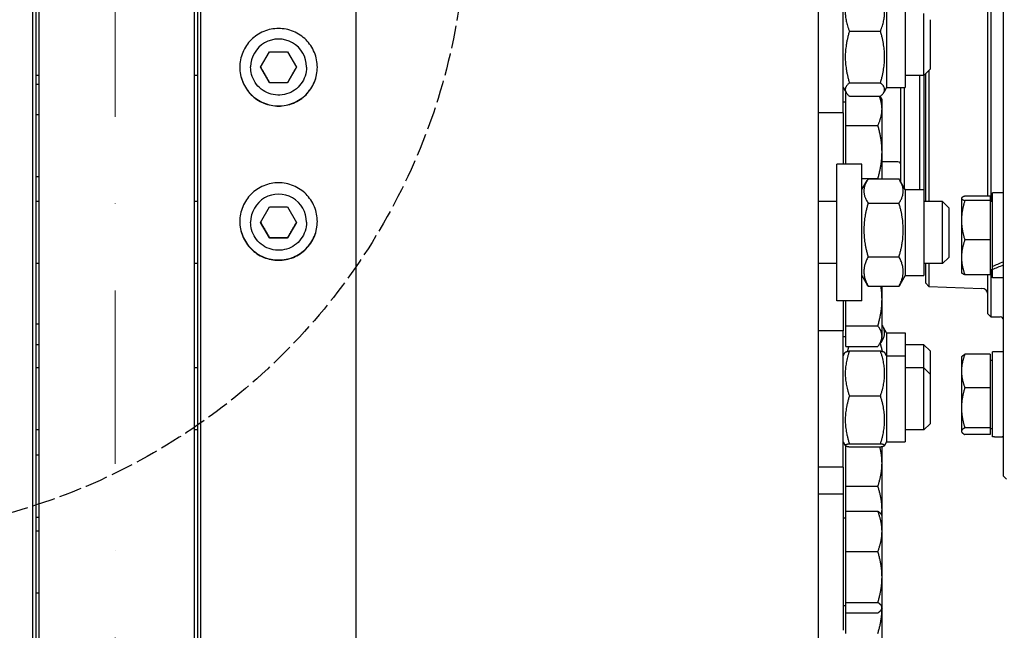
# Model space of a CAD drawing. Units: millimetres. Extents: x 684 to 9196, y 86 to 11986.
# Drawn here: x 2106 to 2423, y 2718 to 2915 of the extents above; entities that cross this region are included whole.
import ezdxf

# ---------------------------------------------------------------- set-up
doc = ezdxf.new("R2010")
doc.units = ezdxf.units.MM
doc.header["$LTSCALE"] = 44
for name, pattern in [('DASHDOT2', [12.7, 6.35, -3.175, 0, -3.175]), ('DASHED', [0.2068, 0.1655, -0.0413]), ('LONG_DASH_DOTTED', [0.3001, 0.2362, -0.0295, 0.0049, -0.0295])]:
    doc.linetypes.add(name, pattern=pattern)
for name, color, linetype, lineweight in [('Center Mark(Hillmar_metric)', 7, 'LONG_DASH_DOTTED', 18), ('Sketch Geometry(Hillmar_metric)', 7, 'Continuous', 25), ('Visible Edges(Hillmar_metric)', 7, 'Continuous', 25)]:
    doc.layers.add(name, color=color, linetype=linetype, lineweight=lineweight)

msp = doc.modelspace()

# ---------------------------------------------------------------- linework, layer by layer
at = {"layer": 'Center Mark(Hillmar_metric)', "linetype": 'DASHDOT2', "ltscale": 0.2}
msp.add_line((2136.9133, 4952.5493), (2136.9133, 1480.7333), dxfattribs=at)
at = {"layer": 'Sketch Geometry(Hillmar_metric)', "linetype": 'DASHED'}
msp.add_circle((2049.5861, 2948.7267), 200.3669, dxfattribs=at)
at = {"layer": 'Visible Edges(Hillmar_metric)'}
for p, q in [((2423.0633, 2767.424), (2423.0633, 3170.0748)), ((2419.0633, 2957.7494), (2419.0633, 2856.0057)), ((2418.0633, 2857.6648), (2418.0633, 2955.0633)), ((2110.3633, 2031.1448), (2110.3633, 2944.2334)), ((2112.4633, 2031.1448), (2112.4633, 2943.7232)), ((2162.4633, 2031.1448), (2162.4633, 2943.7232)), ((2164.5633, 2031.1448), (2164.5633, 2944.2334)), ((2214.5633, 2031.1448), (2214.5633, 2944.2334)), ((2163.4633, 2936.4174), (2163.4633, 2599.5849)), ((2111.4633, 2599.5849), (2111.4633, 2931.6718)), ((2371.4633, 2884.555), (2371.4633, 2928.555)), ((2363.4633, 2615.2642), (2363.4633, 2925.4874)), ((2385.4633, 2920.405), (2385.4633, 2892.705)), ((2391.4633, 2920.405), (2391.4633, 2892.705)), ((2397.4633, 2896.555), (2397.4633, 2916.555)), ((2399.4633, 2914.555), (2399.4633, 2898.555)), ((2373.467, 2910.8655), (2383.4596, 2910.8655)), ((2183.7898, 2899.2232), (2186.6765, 2904.2231)), ((2186.6765, 2904.2231), (2192.45, 2904.2231)), ((2192.45, 2904.2231), (2195.3368, 2899.2232)), ((2180.5633, 2899.2311), (2180.5633, 2899.3017)), ((2186.6765, 2894.2233), (2183.7898, 2899.2232)), ((2195.3368, 2899.2232), (2192.45, 2894.2233)), ((2198.5633, 2899.2311), (2198.5633, 2899.3017)), ((2112.4633, 2896.555), (2111.4633, 2896.555)), ((2163.4633, 2896.555), (2162.4633, 2896.555)), ((2397.4633, 2896.555), (2391.4633, 2896.555)), ((2396.0633, 2896.555), (2396.0633, 2859.7785)), ((2397.4426, 2896.555), (2397.4426, 2859.7785)), ((2399.4633, 2898.555), (2397.4633, 2896.555)), ((2398.0633, 2855.9285), (2398.0633, 2897.155)), ((2399.0627, 2898.1544), (2399.0627, 2855.9285)), ((2111.4633, 2893.7494), (2112.4633, 2893.7494)), ((2186.6765, 2894.2626), (2186.6765, 2894.2233)), ((2192.45, 2894.2233), (2186.6765, 2894.2233)), ((2192.45, 2894.2626), (2192.45, 2894.2233)), ((2373.467, 2894.1822), (2383.4596, 2894.1822)), ((2371.4633, 2892.705), (2372.4085, 2891.0677)), ((2372.2634, 2891.0284), (2372.4316, 2891.0284)), ((2372.2634, 2880.4844), (2372.2634, 2891.0284)), ((2373.467, 2889.8716), (2383.4596, 2889.8716)), ((2383.9634, 2888.8561), (2383.377, 2889.8716)), ((2385.4633, 2892.705), (2384.518, 2891.0677)), ((2385.4633, 2892.705), (2391.4633, 2892.705)), ((2390.0633, 2862.2033), (2390.0633, 2892.705)), ((2391.0633, 2892.705), (2391.0633, 2860.4713)), ((2372.2634, 2887.9561), (2371.4633, 2887.9561)), ((2383.9634, 2885.7564), (2383.9634, 2888.8561)), ((2112.4633, 2883.8561), (2111.4633, 2883.8561)), ((2371.4633, 2884.555), (2363.4633, 2884.555)), ((2371.4633, 2884.555), (2371.4633, 2867.9285)), ((2383.9634, 2871.8982), (2383.9634, 2885.7564)), ((2372.2634, 2880.4844), (2382.6236, 2880.4844)), ((2372.2634, 2867.9285), (2372.2634, 2880.4844)), ((2383.9634, 2863.2226), (2383.9634, 2871.8982)), ((2369.4633, 2823.9285), (2369.4633, 2867.9285)), ((2377.4633, 2867.9285), (2369.4633, 2867.9285)), ((2377.4633, 2823.9285), (2377.4633, 2867.9285)), ((2389.0633, 2868.7494), (2383.9634, 2868.7494)), ((2112.4633, 2863.8561), (2111.4633, 2863.8561)), ((2377.4633, 2863.312), (2382.6236, 2863.312)), ((2377.4633, 2859.7785), (2379.1725, 2862.739)), ((2379.467, 2863.2226), (2389.4596, 2863.2226)), ((2391.4633, 2859.7785), (2389.754, 2862.739)), ((2391.4633, 2859.7785), (2391.4633, 2832.0785)), ((2391.4633, 2859.7785), (2397.4633, 2859.7785)), ((2397.4633, 2859.7785), (2397.4633, 2832.0785)), ((2419.5633, 2835.0485), (2419.5633, 2858.7057)), ((2423.0633, 2858.7057), (2419.5633, 2858.7057)), ((2112.4633, 2855.9285), (2111.4633, 2855.9285)), ((2163.4633, 2855.9285), (2162.4633, 2855.9285)), ((2369.4633, 2855.9285), (2363.4633, 2855.9285)), ((2379.467, 2855.4032), (2389.4596, 2855.4032)), ((2403.4633, 2855.9285), (2397.4633, 2855.9285)), ((2403.4633, 2835.9285), (2403.4633, 2855.9285)), ((2405.4633, 2853.9285), (2403.4633, 2855.9285)), ((2409.5632, 2857.0057), (2409.6014, 2857.072)), ((2409.5632, 2857.0057), (2409.5632, 2856.9398)), ((2409.5632, 2856.9398), (2409.5632, 2849.8853)), ((2418.7632, 2857.6648), (2410.635, 2857.6648)), ((2418.7632, 2856.2149), (2410.635, 2856.2149)), ((2418.7632, 2857.6648), (2418.7632, 2856.2149)), ((2418.7632, 2856.2149), (2418.7632, 2843.5558)), ((2418.7632, 2856.0057), (2419.5633, 2856.0057)), ((2183.7898, 2849.2243), (2186.6765, 2854.2242)), ((2186.6765, 2854.2242), (2192.45, 2854.2242)), ((2192.45, 2854.2242), (2195.3368, 2849.2243)), ((2405.4633, 2853.9285), (2405.4633, 2837.9285)), ((2180.5633, 2849.2321), (2180.5633, 2849.3028)), ((2186.6765, 2844.2244), (2183.7898, 2849.2243)), ((2195.3368, 2849.2243), (2192.45, 2844.2244)), ((2198.5633, 2849.2321), (2198.5633, 2849.3028)), ((2409.5632, 2849.8853), (2409.5632, 2837.9512)), ((2186.6765, 2844.2637), (2186.6765, 2844.2244)), ((2192.45, 2844.2244), (2186.6765, 2844.2244)), ((2192.45, 2844.2637), (2192.45, 2844.2244)), ((2418.7632, 2843.5558), (2410.635, 2843.5558)), ((2418.7632, 2843.5558), (2418.7632, 2832.3466)), ((2112.4633, 2835.9285), (2111.4633, 2835.9285)), ((2163.4633, 2835.9285), (2162.4633, 2835.9285)), ((2369.4633, 2835.9285), (2363.4633, 2835.9285)), ((2379.467, 2838.1091), (2389.4596, 2838.1091)), ((2403.4633, 2835.9285), (2397.4633, 2835.9285)), ((2398.0633, 2829.5748), (2398.0633, 2835.9285)), ((2399.0627, 2835.9285), (2399.0627, 2828.5399)), ((2405.4633, 2837.9285), (2403.4633, 2835.9285)), ((2409.5632, 2837.9512), (2409.5632, 2833.0057)), ((2409.5632, 2833.0057), (2409.6014, 2832.9395)), ((2418.7632, 2834.0057), (2419.5633, 2834.0057)), ((2419.0633, 2834.0057), (2419.0633, 2818.7494)), ((2419.5633, 2834.1307), (2419.5633, 2835.0485)), ((2419.5633, 2831.3057), (2419.5633, 2834.1307)), ((2377.4633, 2832.0785), (2379.1725, 2829.1179)), ((2391.4633, 2832.0785), (2389.754, 2829.1179)), ((2391.4633, 2832.0785), (2397.4633, 2832.0785)), ((2398.0633, 2829.5748), (2399.0627, 2828.5399)), ((2418.7632, 2832.3466), (2410.635, 2832.3466)), ((2418.0633, 2819.7494), (2418.0633, 2832.3466)), ((2423.0633, 2831.3057), (2419.5633, 2831.3057)), ((2379.467, 2828.6343), (2389.4596, 2828.6343)), ((2383.9634, 2824.4515), (2383.9634, 2828.6343)), ((2399.0627, 2828.5399), (2416.1331, 2827.9438)), ((2377.4633, 2823.9285), (2369.4633, 2823.9285)), ((2371.4633, 2823.9285), (2371.4633, 2814.3072)), ((2372.2634, 2815.8654), (2372.2634, 2823.9285)), ((2383.9634, 2812.5512), (2383.9634, 2824.4515)), ((2418.0633, 2819.7494), (2419.0633, 2818.7494)), ((2419.0633, 2818.7494), (2422.0633, 2818.7494)), ((2112.4633, 2816.4094), (2111.4633, 2816.4094)), ((2371.4633, 2814.3072), (2363.4633, 2814.3072)), ((2371.4633, 2770.3072), (2371.4633, 2814.3072)), ((2372.2634, 2815.8654), (2382.6236, 2815.8654)), ((2372.2634, 2809.2371), (2372.2634, 2815.8654)), ((2385.4633, 2813.6103), (2384.0452, 2816.0665)), ((2385.4633, 2813.6103), (2385.4633, 2806.1572)), ((2385.4633, 2813.6103), (2391.4633, 2813.6103)), ((2391.4633, 2813.6103), (2391.4633, 2806.1572)), ((2372.2634, 2812.3094), (2371.4633, 2812.3094)), ((2383.9634, 2811.4094), (2383.2498, 2810.1736)), ((2383.9634, 2811.4094), (2383.9634, 2812.5512)), ((2112.4633, 2809.7603), (2111.4633, 2809.7603)), ((2371.4633, 2806.1572), (2372.1404, 2807.33)), ((2372.2634, 2809.2371), (2382.6236, 2809.2371)), ((2373.467, 2807.7618), (2383.4596, 2807.7618)), ((2383.2434, 2810.1624), (2383.4596, 2810.1624)), ((2385.4633, 2806.1572), (2384.7861, 2807.33)), ((2397.4633, 2809.7603), (2391.4633, 2809.7603)), ((2397.4633, 2802.3072), (2397.4633, 2809.7603)), ((2399.4633, 2807.7603), (2397.4633, 2809.7603)), ((2399.4633, 2807.7603), (2399.4633, 2800.3072)), ((2419.5633, 2780.0494), (2419.5633, 2807.4494)), ((2423.0633, 2807.4494), (2419.5633, 2807.4494)), ((2385.4633, 2806.1572), (2385.4633, 2778.4572)), ((2385.4633, 2806.1572), (2391.4633, 2806.1572)), ((2391.4633, 2806.1572), (2391.4633, 2778.4572)), ((2409.5632, 2805.7494), (2409.6494, 2805.8988)), ((2409.5632, 2805.7494), (2409.5632, 2801.3002)), ((2418.7632, 2806.6849), (2410.635, 2806.6849)), ((2418.7632, 2806.6849), (2418.7632, 2795.9155)), ((2418.7632, 2804.7494), (2419.5633, 2804.7494)), ((2112.4633, 2802.3072), (2111.4633, 2802.3072)), ((2163.4633, 2802.3072), (2162.4633, 2802.3072)), ((2397.4633, 2802.3072), (2391.4633, 2802.3072)), ((2397.4633, 2782.3072), (2397.4633, 2802.3072)), ((2399.4633, 2800.3072), (2397.4633, 2802.3072)), ((2409.5632, 2801.3002), (2409.5632, 2789.4477)), ((2399.4633, 2800.3072), (2399.4633, 2784.3072)), ((2418.7632, 2795.9155), (2410.635, 2795.9155)), ((2418.7632, 2795.9155), (2418.7632, 2782.98)), ((2373.467, 2793.2621), (2383.4596, 2793.2621)), ((2409.5632, 2789.4477), (2409.5632, 2781.8969)), ((2112.4633, 2782.3072), (2111.4633, 2782.3072)), ((2163.4633, 2782.3072), (2162.4633, 2782.3072)), ((2397.4633, 2782.3072), (2391.4633, 2782.3072)), ((2399.4633, 2784.3072), (2397.4633, 2782.3072)), ((2409.5632, 2781.8969), (2409.5632, 2781.7494)), ((2418.7632, 2782.98), (2410.635, 2782.98)), ((2418.7632, 2782.98), (2418.7632, 2780.8139)), ((2418.7632, 2782.7494), (2419.5633, 2782.7494)), ((2409.5632, 2781.7494), (2409.6494, 2781.6)), ((2418.7632, 2780.8139), (2410.635, 2780.8139)), ((2420.2314, 2780.0494), (2419.5633, 2780.0494)), ((2423.0633, 2780.0494), (2422.6563, 2780.0494)), ((2371.4633, 2778.4572), (2372.1404, 2777.2843)), ((2371.595, 2778.2289), (2371.4633, 2778.2289)), ((2372.2634, 2764.1289), (2372.2634, 2777.1828)), ((2373.467, 2777.8075), (2383.4596, 2777.8075)), ((2373.467, 2776.8525), (2383.4596, 2776.8525)), ((2383.9634, 2771.6289), (2383.9634, 2776.9579)), ((2385.4633, 2778.4572), (2384.7861, 2777.2843)), ((2385.4633, 2778.4572), (2391.4633, 2778.4572)), ((2112.4633, 2774.1289), (2111.4633, 2774.1289)), ((2371.4633, 2770.3072), (2363.4633, 2770.3072)), ((2371.4633, 2770.3072), (2371.4633, 2761.7132)), ((2383.9634, 2756.6289), (2383.9634, 2771.6289)), ((2423.0633, 2767.424), (2424.0627, 2766.4589)), ((2372.2634, 2764.1289), (2382.6236, 2764.1289)), ((2372.2634, 2756.1145), (2372.2634, 2764.1289)), ((2363.4633, 2761.7132), (2371.4633, 2761.7132)), ((2371.4633, 2761.7132), (2371.4633, 2717.7132)), ((2383.9634, 2754.7132), (2383.9634, 2756.6289)), ((2112.4633, 2754.1289), (2111.4633, 2754.1289)), ((2372.2634, 2753.8132), (2371.4633, 2753.8132)), ((2372.2634, 2756.1145), (2382.6236, 2756.1145)), ((2372.2634, 2743.0923), (2372.2634, 2756.1145)), ((2383.9634, 2754.7132), (2383.7937, 2755.0071)), ((2383.9634, 2749.6034), (2383.9634, 2754.7132)), ((2112.4633, 2749.7132), (2111.4633, 2749.7132)), ((2383.9634, 2734.8916), (2383.9634, 2749.6034)), ((2372.2634, 2743.0923), (2382.6236, 2743.0923)), ((2372.2634, 2726.6909), (2372.2634, 2743.0923)), ((2383.9634, 2725.0014), (2383.9634, 2734.8916)), ((2112.4633, 2729.7132), (2111.4633, 2729.7132)), ((2372.2634, 2725.6132), (2371.4633, 2725.6132)), ((2372.2634, 2726.6909), (2382.6236, 2726.6909)), ((2372.2634, 2723.3119), (2372.2634, 2726.6909)), ((2383.9634, 2724.7132), (2383.9634, 2725.0014)), ((2372.2634, 2723.3119), (2382.6236, 2723.3119)), ((2372.2634, 2716.6836), (2372.2634, 2723.3119)), ((2383.9634, 2724.7132), (2383.7937, 2724.4193)), ((2383.9634, 2710.1725), (2383.9634, 2724.7132))]:
    msp.add_line(p, q, dxfattribs=at)
for centre, radius, end in [((2389.0633, 2867.7494), 1, 90), ((2416.0633, 2825.945), 2, 88), ((2422.0633, 2817.7494), 1, 90)]:
    msp.add_arc(centre, radius, 0, end, dxfattribs=at)
for centre, major_axis, ratio, start_param, end_param in [((2189.5633, 2899.3017), (-9, 0), 0.99997858, 3.14159265, 6.28318531), ((2189.5633, 2849.3028), (-9, 0), 0.99997858, 3.14159265, 6.28318531), ((2421.8508, 2845.0057), (23.452, 11.5774), 0.31233869, 4.46285055, 4.61052101), ((2424.2757, 2845.0057), (23.452, 11.5774), 0.31233869, 4.3594816, 4.50828671), ((2421.8508, 2793.7494), (23.7155, 1.3968), 0.57467064, 4.61025742, 4.72967271), ((2424.2757, 2793.7494), (23.7155, 1.3968), 0.57467064, 4.55902072, 4.62743841)]:
    msp.add_ellipse(centre, major_axis=major_axis, ratio=ratio, start_param=start_param, end_param=end_param, dxfattribs=at)
for points, weights in [([(2373.467, 2923.2383), (2370.967, 2917.0519), (2373.467, 2910.8655)], [1, 1.15470053838, 1]), ([(2383.4596, 2910.8655), (2385.9596, 2917.0519), (2383.4596, 2923.2383)], [1, 1.15470053838, 1]), ([(2373.467, 2910.8655), (2370.967, 2902.5239), (2373.467, 2894.1822)], [1, 1.15470053838, 1]), ([(2383.4596, 2894.1822), (2385.9596, 2902.5239), (2383.4596, 2910.8655)], [1, 1.15470053838, 1]), ([(2183.8011, 2899.2429), (2185.2374, 2896.7606), (2186.6765, 2894.2626)], [1.00105138696, 1.15417304628, 1]), ([(2192.45, 2894.2626), (2193.8891, 2896.7606), (2195.3254, 2899.2429)], [1, 1.15417304628, 1.00105138696]), ([(2186.6765, 2894.2626), (2189.5633, 2894.268), (2192.45, 2894.2626)], [1, 1.15470053838, 1]), ([(2373.467, 2894.1822), (2370.967, 2892.0269), (2373.467, 2889.8716)], [1, 1.15470053838, 1]), ([(2383.4596, 2889.8716), (2385.9596, 2892.0269), (2383.4596, 2894.1822)], [1, 1.15470053838, 1]), ([(2383.9634, 2885.7564), (2383.9634, 2887.719), (2383.1245, 2889.8716)], [1, 1.03021704244, 1.01232062003]), ([(2382.6236, 2880.4844), (2383.9634, 2883.3096), (2383.9634, 2885.7564)], [1, 1.0379548493, 1]), ([(2383.9634, 2871.8982), (2383.9634, 2875.8831), (2382.6236, 2880.4844)], [1, 1.0379548493, 1]), ([(2382.6236, 2863.312), (2383.9634, 2867.9133), (2383.9634, 2871.8982)], [1, 1.0379548493, 1]), ([(2379.467, 2863.2226), (2376.967, 2859.3129), (2379.467, 2855.4032)], [1, 1.15470053838, 1]), ([(2382.6904, 2863.2226), (2382.6575, 2863.2672), (2382.6236, 2863.312)], [1.001804782, 1.00092493086, 1]), ([(2389.4596, 2855.4032), (2391.9596, 2859.3129), (2389.4596, 2863.2226)], [1, 1.15470053838, 1]), ([(2379.467, 2855.4032), (2376.967, 2846.7562), (2379.467, 2838.1091)], [1, 1.15470053838, 1]), ([(2389.4596, 2838.1091), (2391.9596, 2846.7562), (2389.4596, 2855.4032)], [1, 1.15470053838, 1]), ([(2410.635, 2857.6648), (2409.5632, 2857.2763), (2409.5632, 2856.9398)], [1, 1.0379548493, 1]), ([(2409.5632, 2856.9398), (2409.5632, 2856.6034), (2410.635, 2856.2149)], [1, 1.0379548493, 1]), ([(2410.635, 2856.2149), (2409.5632, 2852.8229), (2409.5632, 2849.8853)], [1, 1.0379548493, 1]), ([(2183.8011, 2849.2439), (2185.2374, 2846.7617), (2186.6765, 2844.2637)], [1.00105138696, 1.15417304628, 1]), ([(2192.45, 2844.2637), (2193.8891, 2846.7617), (2195.3254, 2849.2439)], [1, 1.15417304628, 1.00105138696]), ([(2409.5632, 2849.8853), (2409.5632, 2846.9478), (2410.635, 2843.5558)], [1, 1.0379548493, 1]), ([(2186.6765, 2844.2637), (2189.5633, 2844.2691), (2192.45, 2844.2637)], [1, 1.15470053838, 1]), ([(2410.635, 2843.5558), (2409.5632, 2840.5523), (2409.5632, 2837.9512)], [1, 1.0379548493, 1]), ([(2379.467, 2838.1091), (2376.967, 2833.3717), (2379.467, 2828.6343)], [1, 1.15470053838, 1]), ([(2389.4596, 2828.6343), (2391.9596, 2833.3717), (2389.4596, 2838.1091)], [1, 1.15470053838, 1]), ([(2409.5632, 2837.9512), (2409.5632, 2835.3501), (2410.635, 2832.3466)], [1, 1.0379548493, 1]), ([(2410.635, 2832.3466), (2409.7607, 2832.6635), (2409.6014, 2832.9395)], [1, 1.0307434623, 1.01168246]), ([(2379.467, 2828.6343), (2379.3101, 2828.8797), (2379.1725, 2829.1179)], [1, 1.0084801348, 1.01603056777]), ([(2383.9634, 2824.4515), (2383.9634, 2826.5031), (2383.6273, 2828.6343)], [1, 1.01918763965, 1.01897509608]), ([(2389.754, 2829.1179), (2389.6165, 2828.8797), (2389.4596, 2828.6343)], [1.01603056777, 1.0084801348, 1]), ([(2382.6236, 2815.8654), (2383.9634, 2820.4667), (2383.9634, 2824.4515)], [1, 1.0379548493, 1]), ([(2383.9634, 2812.5512), (2383.9634, 2814.0893), (2382.6236, 2815.8654)], [1, 1.0379548493, 1]), ([(2383.4596, 2810.1624), (2385.741, 2813.2618), (2383.9634, 2816.205)], [1, 1.13929198998, 1.0277476393]), ([(2382.6236, 2809.2371), (2383.9634, 2811.0132), (2383.9634, 2812.5512)], [1, 1.0379548493, 1]), ([(2373.467, 2807.7618), (2370.967, 2800.512), (2373.467, 2793.2621)], [1, 1.15470053838, 1]), ([(2372.1404, 2807.33), (2372.2562, 2807.5306), (2373.467, 2807.7618)], [1.0765302303, 1.06938595951, 1]), ([(2373.209, 2809.2371), (2372.9893, 2808.4122), (2372.8159, 2807.6207)], [1.01401550881, 1.02626846678, 1.03615092587]), ([(2384.1106, 2807.6207), (2383.8416, 2808.8488), (2383.4596, 2810.1624)], [1.03615092587, 1.0208986944, 1]), ([(2383.4596, 2807.7618), (2384.6703, 2807.5306), (2384.7861, 2807.33)], [1, 1.06938595951, 1.0765302303]), ([(2383.4596, 2793.2621), (2385.9596, 2800.512), (2383.4596, 2807.7618)], [1, 1.15470053838, 1]), ([(2410.635, 2806.6849), (2409.5632, 2803.7992), (2409.5632, 2801.3002)], [1, 1.0379548493, 1]), ([(2409.6494, 2805.8988), (2409.8614, 2806.266), (2410.635, 2806.6849)], [1.01549596831, 1.02710571324, 1]), ([(2409.5632, 2801.3002), (2409.5632, 2798.8011), (2410.635, 2795.9155)], [1, 1.0379548493, 1]), ([(2410.635, 2795.9155), (2409.5632, 2792.4494), (2409.5632, 2789.4477)], [1, 1.0379548493, 1]), ([(2373.467, 2793.2621), (2370.967, 2785.5348), (2373.467, 2777.8075)], [1, 1.15470053838, 1]), ([(2383.4596, 2777.8075), (2385.9596, 2785.5348), (2383.4596, 2793.2621)], [1, 1.15470053838, 1]), ([(2409.5632, 2789.4477), (2409.5632, 2786.446), (2410.635, 2782.98)], [1, 1.0379548493, 1]), ([(2410.635, 2782.98), (2409.5632, 2782.3996), (2409.5632, 2781.8969)], [1, 1.0379548493, 1]), ([(2409.5632, 2781.8969), (2409.5632, 2781.3943), (2410.635, 2780.8139)], [1, 1.0379548493, 1]), ([(2373.467, 2777.8075), (2370.967, 2777.33), (2373.467, 2776.8525)], [1, 1.15470053838, 1]), ([(2383.9634, 2771.6289), (2383.9634, 2774.1429), (2383.2894, 2776.8525)], [1, 1.02712676374, 1.01547791253]), ([(2383.4596, 2776.8525), (2385.9596, 2777.33), (2383.4596, 2777.8075)], [1, 1.15470053838, 1]), ([(2382.6236, 2764.1289), (2383.9634, 2768.1482), (2383.9634, 2771.6289)], [1, 1.0379548493, 1]), ([(2383.9634, 2756.6289), (2383.9634, 2760.1097), (2382.6236, 2764.1289)], [1, 1.0379548493, 1]), ([(2383.8828, 2754.8528), (2383.9634, 2755.7449), (2383.9634, 2756.6289)], [1.014117191, 1.00937353388, 1]), ([(2383.9634, 2749.6034), (2383.9634, 2752.6252), (2382.6236, 2756.1145)], [1, 1.0379548493, 1]), ([(2382.6236, 2756.1145), (2383.4939, 2755.5264), (2383.7937, 2755.0071)], [1, 1.02433062887, 1.01746737806]), ([(2382.6236, 2743.0923), (2383.9634, 2746.5816), (2383.9634, 2749.6034)], [1, 1.0379548493, 1]), ([(2383.9634, 2734.8916), (2383.9634, 2738.6975), (2382.6236, 2743.0923)], [1, 1.0379548493, 1]), ([(2382.6236, 2726.6909), (2383.9634, 2731.0857), (2383.9634, 2734.8916)], [1, 1.0379548493, 1]), ([(2383.9634, 2725.0014), (2383.9634, 2725.7855), (2382.6236, 2726.6909)], [1, 1.0379548493, 1]), ([(2382.6236, 2723.3119), (2383.9634, 2724.2173), (2383.9634, 2725.0014)], [1, 1.0379548493, 1]), ([(2382.6236, 2716.6836), (2383.9352, 2720.9859), (2383.9627, 2724.7121)], [1, 1.03712699849, 1.00161958835])]:
    msp.add_rational_spline(points, weights, degree=2, dxfattribs=at)
for points, knots in [([(2189.5633, 2886.7108), (2187.9937, 2886.7108), (2186.3196, 2887.0244), (2183.2398, 2888.2998), (2181.8342, 2889.2615), (2179.6146, 2891.4807), (2178.6526, 2892.886), (2177.3769, 2895.9651), (2177.0633, 2897.639), (2177.0633, 2900.7775), (2177.3769, 2902.4514), (2178.6526, 2905.5307), (2179.6146, 2906.9361), (2181.8343, 2909.1554), (2183.2398, 2910.1173), (2186.3196, 2911.3929), (2187.9937, 2911.7065), (2191.1328, 2911.7065), (2192.8069, 2911.3929), (2195.8867, 2910.1173), (2197.2923, 2909.1554), (2199.5119, 2906.9361), (2200.4739, 2905.5307), (2201.7496, 2902.4514), (2202.0633, 2900.7775), (2202.0633, 2897.639), (2201.7496, 2895.9651), (2200.4739, 2892.886), (2199.5119, 2891.4807), (2197.2923, 2889.2615), (2195.8867, 2888.2998), (2192.8069, 2887.0244), (2191.1328, 2886.7108), (2189.5633, 2886.7108)], [0, 0, 0, 0, 0.47085865, 0.47085865, 0.9417173, 0.9417173, 1.41257567, 1.41257567, 1.88343404, 1.88343404, 2.35429395, 2.35429395, 2.82515387, 2.82515387, 3.29601267, 3.29601267, 3.76687147, 3.76687147, 4.23773027, 4.23773027, 4.70858908, 4.70858908, 5.17944899, 5.17944899, 5.6503089, 5.6503089, 6.12116727, 6.12116727, 6.59202564, 6.59202564, 7.06288429, 7.06288429, 7.53374294, 7.53374294, 7.53374294, 7.53374294]), ([(2177.0633, 2899.2379), (2177.0672, 2897.6773), (2177.381, 2896.0149), (2178.6526, 2892.9454), (2179.6146, 2891.5401), (2181.8342, 2889.321), (2183.2398, 2888.3592), (2186.3196, 2887.0838), (2187.9937, 2886.7702), (2189.5633, 2886.7702)], [5.65327941, 5.65327941, 5.65327941, 5.65327941, 6.12116729, 6.12116729, 6.59202566, 6.59202566, 7.06288431, 7.06288431, 7.53374296, 7.53374296, 7.53374296, 7.53374296]), ([(2198.5633, 2899.2311), (2198.5633, 2898.2711), (2198.4084, 2897.3113), (2197.8044, 2895.4888), (2197.3554, 2894.6264), (2196.2088, 2893.0864), (2195.5114, 2892.4091), (2193.9385, 2891.3079), (2193.0634, 2890.8843), (2191.224, 2890.3338), (2190.2601, 2890.207), (2188.3409, 2890.2631), (2187.386, 2890.4459), (2185.5819, 2891.1029), (2184.733, 2891.5768), (2183.2271, 2892.7679), (2182.5703, 2893.4848), (2181.5156, 2895.0891), (2181.1177, 2895.9762), (2180.6665, 2897.6616), (2180.5633, 2898.4463), (2180.5633, 2899.2311)], [4.71238898, 4.71238898, 4.71238898, 4.71238898, 5.03238727, 5.03238727, 5.35238591, 5.35238591, 5.67238542, 5.67238542, 5.992386, 5.992386, 6.31238743, 6.31238743, 6.63238913, 6.63238913, 6.95239044, 6.95239044, 7.27239083, 7.27239083, 7.59239015, 7.59239015, 7.85398163, 7.85398163, 7.85398163, 7.85398163]), ([(2189.5633, 2886.7702), (2191.1328, 2886.7702), (2192.8069, 2887.0838), (2195.8867, 2888.3592), (2197.2923, 2889.321), (2199.5119, 2891.5401), (2200.4739, 2892.9454), (2201.7456, 2896.0149), (2202.0593, 2897.6773), (2202.0632, 2899.2379)], [0, 0, 0, 0, 0.47085865, 0.47085865, 0.9417173, 0.9417173, 1.41257567, 1.41257567, 1.88046354, 1.88046354, 1.88046354, 1.88046354]), ([(2189.5633, 2836.9895), (2187.9937, 2836.9895), (2186.3196, 2837.303), (2183.2398, 2838.5779), (2181.8342, 2839.5393), (2179.6146, 2841.7576), (2178.6526, 2843.1624), (2177.3769, 2846.2405), (2177.0633, 2847.9137), (2177.0633, 2851.0512), (2177.3769, 2852.7246), (2178.6526, 2855.8029), (2179.6146, 2857.2078), (2181.8343, 2859.4265), (2183.2398, 2860.3881), (2186.3196, 2861.6633), (2187.9937, 2861.9769), (2191.1328, 2861.9769), (2192.8069, 2861.6633), (2195.8867, 2860.3881), (2197.2923, 2859.4265), (2199.5119, 2857.2078), (2200.4739, 2855.8029), (2201.7496, 2852.7246), (2202.0633, 2851.0512), (2202.0633, 2847.9137), (2201.7496, 2846.2405), (2200.4739, 2843.1624), (2199.5119, 2841.7576), (2197.2923, 2839.5393), (2195.8867, 2838.5779), (2192.8069, 2837.303), (2191.1328, 2836.9895), (2189.5633, 2836.9895)], [0, 0, 0, 0, 0.47085865, 0.47085865, 0.9417173, 0.9417173, 1.41257567, 1.41257567, 1.88343404, 1.88343404, 2.35429395, 2.35429395, 2.82515387, 2.82515387, 3.29601267, 3.29601267, 3.76687147, 3.76687147, 4.23773027, 4.23773027, 4.70858908, 4.70858908, 5.17944899, 5.17944899, 5.6503089, 5.6503089, 6.12116727, 6.12116727, 6.59202564, 6.59202564, 7.06288429, 7.06288429, 7.53374294, 7.53374294, 7.53374294, 7.53374294]), ([(2177.0634, 2849.5321), (2177.0699, 2847.9777), (2177.3837, 2846.3235), (2178.6526, 2843.2616), (2179.6146, 2841.8568), (2181.8342, 2839.6385), (2183.2398, 2838.6771), (2186.3196, 2837.4022), (2187.9937, 2837.0887), (2189.5633, 2837.0887)], [5.65526817, 5.65526817, 5.65526817, 5.65526817, 6.12116729, 6.12116729, 6.59202566, 6.59202566, 7.06288431, 7.06288431, 7.53374296, 7.53374296, 7.53374296, 7.53374296]), ([(2198.5633, 2849.2321), (2198.5633, 2848.2721), (2198.4084, 2847.3123), (2197.8044, 2845.4898), (2197.3554, 2844.6275), (2196.2088, 2843.0875), (2195.5114, 2842.4101), (2193.9385, 2841.309), (2193.0634, 2840.8854), (2191.224, 2840.3349), (2190.2601, 2840.2081), (2188.3409, 2840.2642), (2187.386, 2840.447), (2185.5819, 2841.1039), (2184.733, 2841.5779), (2183.2271, 2842.769), (2182.5703, 2843.4859), (2181.5156, 2845.0902), (2181.1177, 2845.9773), (2180.6665, 2847.6627), (2180.5633, 2848.4474), (2180.5633, 2849.2321)], [1.57079633, 1.57079633, 1.57079633, 1.57079633, 1.89079462, 1.89079462, 2.21079325, 2.21079325, 2.53079276, 2.53079276, 2.85079335, 2.85079335, 3.17079477, 3.17079477, 3.49079648, 3.49079648, 3.81079778, 3.81079778, 4.13079817, 4.13079817, 4.4507975, 4.4507975, 4.71238898, 4.71238898, 4.71238898, 4.71238898]), ([(2189.5633, 2837.0887), (2191.1328, 2837.0887), (2192.8069, 2837.4022), (2195.8867, 2838.6771), (2197.2923, 2839.6385), (2199.5119, 2841.8568), (2200.4739, 2843.2616), (2201.7429, 2846.3235), (2202.0566, 2847.9777), (2202.0632, 2849.5321)], [0, 0, 0, 0, 0.47085865, 0.47085865, 0.9417173, 0.9417173, 1.41257567, 1.41257567, 1.87847479, 1.87847479, 1.87847479, 1.87847479])]:
    msp.add_open_spline(points, degree=3, knots=knots, dxfattribs=at)

doc.saveas('drawing.dxf')
